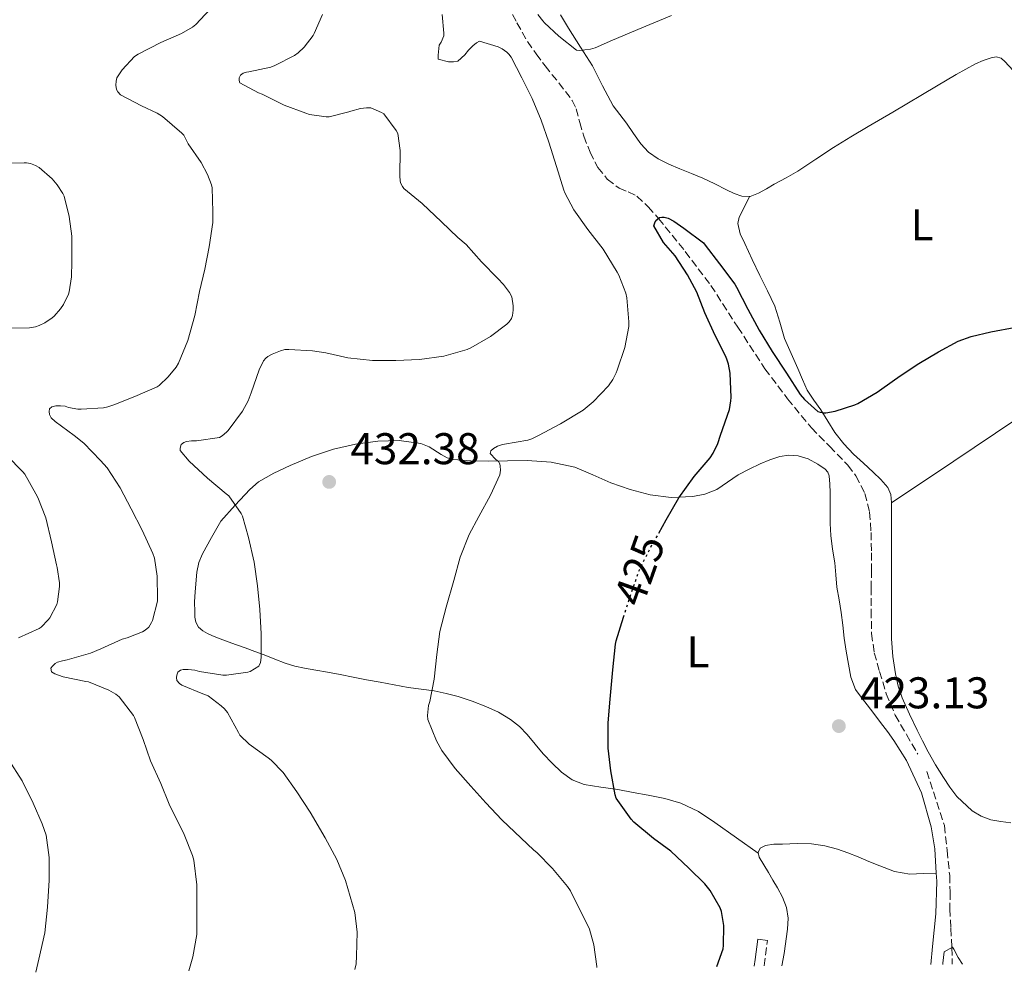
# Model space of a CAD drawing. Units: metres. Extents: x 559872 to 563314, y 4707871 to 4710213.
# Drawn here: x 562120 to 562342, y 4707890 to 4708105 of the extents above; entities that cross this region are included whole.
import ezdxf
from ezdxf.enums import TextEntityAlignment as Align

# ---------------------------------------------------------------- set-up
doc = ezdxf.new("R2010")
doc.units = ezdxf.units.M
doc.header["$MEASUREMENT"] = 0
doc.linetypes.add('DGN Style 3', pattern=[2.435890702152634, 1.739921930109024, -0.6959687720436097])
doc.linetypes.add('DGN Style 5', pattern=[1.217945351076317, 0.5219765790327072, -0.6959687720436097])
for name, color, linetype, lineweight in [('Camino', 7, 'DGN Style 3', 0), ('Cauce lineal', 142, 'Continuous', 13), ('Cota de curva de nivel directora', 7, 'Continuous', 0), ('Cota de punto acotado terreno', 7, 'Continuous', 0), ('Curva de nivel directora', 30, 'Continuous', 30), ('Curva de nivel directora no vista', 30, 'DGN Style 5', 30), ('Curva de nivel intermedia', 30, 'Continuous', 0), ('Etiqueta de uso rústico', 92, 'Continuous', 0), ('Línea de cambio de uso (parcela vista)', 92, 'Continuous', 0), ('Margen derecho', 7, 'Continuous', 0), ('Punto acotado terreno (símbolo)', 7, 'Continuous', 0), ('Vaguada', 142, 'DGN Style 3', 13)]:
    doc.layers.add(name, color=color, linetype=linetype, lineweight=lineweight)
doc.styles.add('Style-Arial', font='arial.ttf')

# ---------------------------------------------------------------- blocks, each defined once
blk = doc.blocks.new('5PATER')
at = {"layer": 'Cauce lineal', "linetype": 'Continuous', "lineweight": 0}
h = blk.add_hatch(color=51, dxfattribs=at)
edge = h.paths.add_edge_path()
edge.add_ellipse((0, 0), major_axis=(-0.1095731443231308, -0.1110710700762829), ratio=0.9994222409660317, start_angle=0, end_angle=360)

msp = doc.modelspace()

# ---------------------------------------------------------------- linework, layer by layer
at = {"layer": 'Camino', "color": 7, "linetype": 'DGN Style 3', "lineweight": 0, "extrusion": (-0.960254670416103, 0.1392735820632592, 0.2418963358203885), "elevation": 115847.8449111937, "flags": 128}
msp.add_lwpolyline([(-4739850.139465797, -28444.83098001173), (-4739851.340109219, -28444.8825103548), (-4739855.951779615, -28445.05771352115)], dxfattribs=at)
at = {"layer": 'Curva de nivel directora', "color": 30, "linetype": 'Continuous', "lineweight": 30, "elevation": 425, "flags": 128}
for points in [[(562264.0000000005, 4707989.09), (562265.6399999987, 4707992.070000002), (562268.5099999988, 4707997), (562271.9599999998, 4708001.83), (562275.5499999997, 4708006.039999999), (562276.2499999992, 4708007.130000002), (562277.2899999986, 4708009.289999999), (562277.9199999989, 4708011.180000001), (562279.8999999992, 4708016.939999999), (562280.2500000001, 4708018.890000002), (562280.2900000004, 4708019.689999999), (562280.0800000003, 4708025.160000001), (562279.7099999993, 4708027.160000001), (562279.3400000005, 4708028.33), (562279.0399999986, 4708029.050000003), (562276.7000000007, 4708033.660000001), (562274.3799999984, 4708038.789999999), (562272.5900000002, 4708043.460000004), (562270.4299999988, 4708047.380000001), (562267.6500000004, 4708051.609999999), (562265.0499999986, 4708054.62), (562262.8499999993, 4708058.42), (562263.1800000002, 4708059.300000001), (562263.5299999987, 4708059.779999999), (562264.1700000003, 4708060.26), (562264.6699999988, 4708060.380000001), (562265.2099999996, 4708060.34), (562266.1100000005, 4708060.100000001), (562267.3699999988, 4708059.450000001), (562269.6100000007, 4708057.859999999), (562274.0299999998, 4708054.54), (562274.4499999998, 4708054.02), (562277.6599999996, 4708049.800000002), (562281.150000001, 4708045.240000002), (562281.4999999997, 4708044.58), (562284.0499999999, 4708039.609999999), (562286.6499999994, 4708034.890000001), (562289.5499999986, 4708030.070000002), (562292.7999999984, 4708025.130000002), (562295.8699999996, 4708020.34), (562296.8099999984, 4708019.220000002), (562299.8399999993, 4708016.52), (562300.4000000003, 4708016.330000003), (562301.1699999992, 4708016.2), (562301.6799999989, 4708016.220000003), (562303.7699999987, 4708016.600000001), (562308.19, 4708018.010000001), (562308.8799999984, 4708018.33), (562313.2300000002, 4708020.86), (562314.2499999995, 4708021.640000001), (562318.4299999992, 4708024.58), (562322.6399999983, 4708027.350000001), (562327.0700000006, 4708029.960000002), (562331.4899999994, 4708032.36), (562334.4099999986, 4708033.460000002), (562338.8900000001, 4708034.500000002), (562344.4899999994, 4708035.539999999)], [(562277.0999999986, 4707891.310000001), (562278.4899999988, 4707895.260000001), (562278.5999999985, 4707896.039999999), (562278.6799999988, 4707900.520000001), (562278.1499999991, 4707903.689999999), (562277.8299999995, 4707904.49), (562275.5299999994, 4707908.41), (562274.3299999991, 4707909.930000001), (562270.7599999995, 4707913.460000002), (562266.6699999992, 4707917.289999999), (562262.7499999988, 4707920.140000001), (562258.3200000008, 4707923.869999999), (562257.7199999995, 4707924.54), (562254.3800000001, 4707929.289999999), (562254.17, 4707930.029999999), (562253.1299999985, 4707935.420000001), (562252.5699999997, 4707940.57), (562252.5400000006, 4707946.25), (562252.9899999999, 4707951.630000004), (562253.6000000001, 4707958.250000001), (562254.1999999991, 4707963.99), (562254.4000000003, 4707964.790000001), (562256.0199999987, 4707970.080000001)]]:
    msp.add_lwpolyline(points, dxfattribs=at)
at = {"layer": 'Curva de nivel directora no vista', "color": 30, "linetype": 'DGN Style 5', "lineweight": 30, "elevation": 425, "flags": 128}
msp.add_lwpolyline([(562256.0199999987, 4707970.080000001), (562256.0900000001, 4707970.330000003), (562257.8499999992, 4707975.79), (562259.72, 4707981.050000002), (562262.5999999989, 4707986.730000001), (562263.1199999999, 4707987.480000001), (562264.0000000005, 4707989.09)], dxfattribs=at)
at = {"layer": 'Curva de nivel intermedia', "color": 30, "linetype": 'Continuous', "lineweight": 0, "flags": 128}
for points, elevation in [([(562158.8300000007, 4708103.24), (562159.5700000006, 4708103.819999999), (562161.6900000017, 4708106.060000001), (562162.2900000007, 4708106.699999998), (562162.6500000006, 4708107.429999999), (562163.0400000017, 4708108.600000001), (562163.2300000017, 4708109.630000001), (562163.3600000015, 4708112.109999999), (562163.1800000003, 4708117.149999999), (562162.9800000014, 4708118.390000001), (562162.4500000017, 4708120.149999999), (562159.9700000006, 4708125.34), (562159.5000000012, 4708125.869999999), (562155.4700000011, 4708129.589999998), (562152.1900000023, 4708131.849999998), (562151.5400000017, 4708132.15), (562146.2100000008, 4708134.279999998), (562141.2199999996, 4708136.539999997), (562136.7000000001, 4708138.789999999), (562132.0000000017, 4708141.24), (562127.1200000001, 4708143.580000001), (562122.0000000015, 4708145.119999998), (562121.4600000007, 4708145.13), (562116.0800000007, 4708145.149999999)], 440), ([(562205.6800000002, 4708068.470000001), (562205.5700000006, 4708069.720000002), (562205.650000001, 4708075.37), (562205.1200000013, 4708079.23), (562204.7700000004, 4708079.9), (562201.9699999996, 4708083.67), (562201.4700000011, 4708083.990000002), (562199.0199999993, 4708085.029999998), (562198.0300000012, 4708085.029999998), (562196.67, 4708084.859999998), (562194.5600000002, 4708084.279999999), (562194.0900000007, 4708084.09), (562189.6300000014, 4708083.029999999), (562188.9600000009, 4708083.029999999), (562185.2000000014, 4708083.51), (562184.3499999997, 4708083.800000001), (562179.4700000003, 4708085.640000001), (562174.5300000005, 4708088.09), (562173.6900000002, 4708088.41), (562169.5000000015, 4708090.679999999), (562169.3600000006, 4708091.21), (562169.3600000006, 4708091.800000001), (562169.6500000012, 4708092.38), (562170.2500000002, 4708092.84), (562170.9600000011, 4708093.079999999), (562171.5199999998, 4708093.180000001), (562176.4900000008, 4708094.189999999), (562177.3700000015, 4708094.57), (562181.8200000017, 4708096.87), (562182.6700000011, 4708097.470000001), (562183.980000001, 4708098.73), (562186.0000000015, 4708101.310000001), (562186.2400000007, 4708101.77), (562188.1699999997, 4708106.060000001)], 435.0000000000001), ([(562250.0400000017, 4707891.079999999), (562250.0400000017, 4707891.269999999), (562249.3200000019, 4707896.189999999), (562248.3600000008, 4707899.67), (562244.0700000015, 4707908.390000001), (562243.3899999998, 4707909.309999999), (562240.0300000003, 4707913.429999999), (562236.5099999999, 4707917), (562235.760000001, 4707917.56), (562228.5999999996, 4707924.390000001), (562224.9900000021, 4707928.189999999), (562221.6000000013, 4707931.949999999), (562218.0899999997, 4707935.98), (562215.0800000012, 4707940.01), (562213.8800000009, 4707942.189999999), (562211.9000000006, 4707946.99), (562211.8400000002, 4707947.929999999), (562212.0300000003, 4707950.139999999), (562212.3200000008, 4707951.069999999), (562213.310000001, 4707956.140000001), (562213.9000000011, 4707961.670000001), (562214.5899999995, 4707966.890000001), (562215.9999999999, 4707972.359999999), (562217.7200000009, 4707978.380000001), (562219.1500000014, 4707983.640000001), (562221.180000001, 4707988.75), (562223.4000000006, 4707992.789999999), (562226.0100000014, 4707997.61), (562228.1400000014, 4708002.199999999), (562228.270000001, 4708003.259999998), (562228.2400000021, 4708004.15), (562228.1400000014, 4708004.7), (562227.8399999996, 4708005.240000002), (562227.2000000004, 4708005.71), (562225.9500000009, 4708007.050000002), (562226.0800000007, 4708007.63), (562226.6799999997, 4708008.140000001), (562227.5800000003, 4708008.649999999), (562228.7000000002, 4708009.069999999), (562229.2000000009, 4708009.159999999), (562234.4500000012, 4708010.069999998), (562235.3099999996, 4708010.349999999), (562236.8499999996, 4708011.07), (562241.8200000006, 4708013.71), (562246.9100000003, 4708016.810000001), (562249.1699999999, 4708018.67), (562252.61, 4708022.3), (562253.6300000014, 4708023.739999999), (562254.4000000003, 4708025.230000001), (562254.6200000015, 4708025.859999998), (562256.2900000013, 4708030.95), (562257.200000001, 4708035.689999999), (562257.23, 4708036.71), (562256.8000000009, 4708042.170000001), (562256.5599999995, 4708043.179999999), (562254.9900000005, 4708047.289999999), (562254.5900000003, 4708047.98), (562251.4100000019, 4708053.159999998), (562248.0099999999, 4708057.58), (562244.8300000015, 4708062.039999999), (562242.7800000019, 4708065.869999998), (562242.5899999996, 4708066.440000001), (562240.9300000012, 4708071.8), (562239.1699999998, 4708077.27), (562237.4400000019, 4708082.220000001), (562235.4200000013, 4708087.100000001), (562233.1000000013, 4708091.789999999), (562230.6900000017, 4708096.49), (562230.1300000007, 4708097.16), (562229.7100000004, 4708097.55), (562228.6399999998, 4708098.31), (562227.7300000001, 4708098.789999997), (562223.5700000004, 4708100.07), (562222.890000001, 4708099.720000001), (562222.0100000004, 4708099.050000002), (562221.0400000003, 4708098.039999999), (562220.24, 4708096.949999998), (562218.690000001, 4708095.560000001), (562217.7099999997, 4708095.42), (562216.5300000019, 4708095.42), (562214.2499999999, 4708096.029999999), (562214.2400000008, 4708096.92), (562214.4800000022, 4708099.149999999), (562214.8900000012, 4708099.850000001), (562215.5000000015, 4708101.26), (562215.5199999993, 4708101.869999997), (562215.0900000002, 4708106.060000001)], 430), ([(562236.7300000011, 4708106.060000001), (562237.8200000019, 4708104.619999999), (562238.2100000009, 4708104.17), (562241.4699999997, 4708101.189999999), (562245.4100000004, 4708098.03), (562246.0099999994, 4708097.989999999), (562248.5700000009, 4708098.230000001), (562249.6000000014, 4708098.58), (562253.5500000009, 4708100.259999999), (562260.1900000017, 4708103.05), (562266.8300000001, 4708105.830000001)], 430), ([(562157.9600000011, 4707890.27), (562158.9100000011, 4707893.5), (562159.8000000007, 4707898.52), (562159.8000000007, 4707899.350000001), (562159.8000000007, 4707904.439999999), (562159.8000000007, 4707909.689999999), (562159.1200000013, 4707915.269999998), (562158.8100000005, 4707916.31), (562156.9400000019, 4707921.079999999), (562153.5600000002, 4707927.91), (562151.6600000003, 4707932.57), (562149.3400000001, 4707937.689999999), (562147.7199999995, 4707942.470000001), (562145.7700000005, 4707947.48), (562145.5, 4707947.929999999), (562142.3000000014, 4707952.109999998), (562141.5500000005, 4707952.720000001), (562139.920000001, 4707953.659999999), (562135.3900000004, 4707955.529999998), (562134.750000001, 4707955.600000001), (562129.6799999995, 4707956.65), (562127.7900000007, 4707957.31), (562127.0399999997, 4707957.789999999), (562126.8899999999, 4707958.57), (562127.2099999995, 4707959.050000001), (562127.850000001, 4707959.63), (562128.4099999998, 4707959.92), (562129.5300000019, 4707960.279999998), (562130.5700000012, 4707960.48), (562135.8500000008, 4707961.999999999), (562138.1600000019, 4707962.989999999), (562142.9699999997, 4707965.130000001), (562144.1200000009, 4707965.430000001), (562147.5600000009, 4707966.829999999), (562148.1399999998, 4707967.180000001), (562148.9900000015, 4707967.88), (562149.6100000006, 4707968.869999997), (562149.8200000006, 4707969.369999998), (562150.8900000014, 4707973.710000002), (562150.9100000014, 4707974.25), (562150.8399999999, 4707979.34), (562150.2200000007, 4707983.449999998), (562149.9000000011, 4707984.439999998), (562147.4500000014, 4707989.74), (562144.9900000005, 4707994.539999999), (562142.5200000005, 4707999.32), (562139.5499999999, 4708003.770000001), (562138.0900000005, 4708005.449999998), (562134.3300000008, 4708009.369999999), (562132.1300000014, 4708011.130000001), (562127.8399999999, 4708014.220000001), (562126.9400000013, 4708015.069999999), (562126.5600000013, 4708015.8), (562126.4899999998, 4708016.54), (562126.5700000003, 4708017.099999999), (562127.1, 4708017.579999999), (562127.9699999995, 4708017.800000001), (562129.0400000003, 4708017.82), (562130.0800000017, 4708017.689999999), (562130.8300000007, 4708017.439999999), (562132.9699999996, 4708017.039999999), (562133.7300000018, 4708017.039999999), (562138.7499999999, 4708017.349999999), (562139.730000001, 4708017.560000001), (562141.0499999998, 4708018.029999998), (562145.850000001, 4708019.880000001), (562150.850000001, 4708022.09), (562151.2800000003, 4708022.389999999), (562153.3400000011, 4708024.3), (562155.1700000018, 4708026.52), (562155.65, 4708027.420000001), (562157.76, 4708032.51), (562159.3400000003, 4708038.199999998), (562160.410000001, 4708043.61), (562161.6000000001, 4708048.619999999), (562162.5900000002, 4708053.670000001), (562163.3700000005, 4708059.130000001), (562163.4200000018, 4708061.529999999), (562163.2800000008, 4708066.99), (562163.12, 4708067.640000001), (562162.2100000002, 4708070.01), (562160.7500000007, 4708072.71), (562157.8400000005, 4708076.890000001), (562156.8500000003, 4708078.84), (562156.4500000002, 4708079.289999999), (562152.0800000004, 4708083.079999999), (562150.8800000001, 4708083.850000001), (562147.2800000014, 4708085.509999999), (562142.5600000008, 4708087.949999999), (562141.9500000007, 4708088.649999999), (562141.6500000011, 4708089.179999999), (562141.5300000004, 4708090.119999999), (562141.5700000006, 4708091.069999999), (562141.7699999996, 4708091.77), (562142.0500000011, 4708092.279999998), (562142.9899999999, 4708093.630000001), (562145.7300000002, 4708096.590000001), (562146.5900000008, 4708097.100000001), (562151.6800000003, 4708099.749999999), (562156.3699999999, 4708101.77), (562158.8300000007, 4708103.24)], 440), ([(562128.3300000017, 4708067.640000001), (562127.1700000016, 4708068.999999999), (562124.2700000004, 4708071.579999999), (562123.4200000009, 4708072.039999999), (562122.2699999998, 4708072.48), (562121.4200000004, 4708072.600000001), (562120.8799999995, 4708072.600000001), (562115.5000000016, 4708072.509999999)], 445), ([(562117.8700000009, 4708035.310000001), (562122.0500000007, 4708035.4), (562123.4099999997, 4708035.630000001), (562124.2100000001, 4708035.880000001), (562125.4999999997, 4708036.509999999), (562127.1800000005, 4708037.640000001), (562127.6299999999, 4708038.039999997), (562129.0500000013, 4708039.679999998), (562129.7100000007, 4708040.669999998), (562130.8600000018, 4708043.02), (562131.0099999993, 4708043.529999999), (562131.500000001, 4708046.92), (562131.5700000004, 4708050.349999999), (562131.5700000004, 4708056.09), (562131.0200000005, 4708060.49), (562129.8499999993, 4708065.119999999), (562129.5800000011, 4708065.689999999), (562128.3300000017, 4708067.640000001)], 445), ([(562195.4200000005, 4707890.599999999), (562195.7100000011, 4707891.91), (562195.8300000018, 4707893.59), (562195.9500000003, 4707899.019999999), (562195.4299999995, 4707903.5), (562193.3200000017, 4707910.67), (562191.3400000014, 4707915.4), (562188.7199999995, 4707920.310000001), (562185.3700000012, 4707926.09), (562182.3800000005, 4707930.730000001), (562179.2300000011, 4707935.069999999), (562176.5700000012, 4707937.869999998), (562175.9000000008, 4707938.390000001), (562171.6000000002, 4707941.449999999), (562169.4800000013, 4707943.480000001), (562169.1799999997, 4707944.09), (562166.7200000008, 4707948.630000001), (562166.0000000012, 4707949.399999999), (562165.3200000017, 4707950.09), (562162.3300000009, 4707952.359999998), (562161.1799999998, 4707952.84), (562156.3800000009, 4707954.779999999), (562155.8500000011, 4707955.15), (562155.3100000003, 4707955.83), (562155.240000001, 4707956.469999999), (562155.260000001, 4707956.99), (562155.5200000004, 4707957.720000001), (562156.1100000005, 4707958.109999999), (562156.7200000007, 4707958.269999999), (562157.8200000003, 4707958.3), (562159.3700000015, 4707958.140000002), (562160.400000002, 4707957.869999998), (562165.6900000004, 4707956.999999999), (562166.4800000016, 4707956.999999999), (562171.2900000018, 4707957.66), (562171.8400000016, 4707957.88), (562173.7599999994, 4707959.029999998), (562174.1900000008, 4707959.909999999), (562174.2800000003, 4707961.029999999), (562174.2700000014, 4707966.38), (562174.0099999999, 4707971.850000001), (562173.5000000001, 4707977.209999999), (562172.7000000001, 4707982.520000001), (562171.4700000006, 4707988.059999999), (562170.0600000002, 4707992.920000001), (562169.7600000007, 4707993.529999998), (562167.0400000005, 4707997.470000002), (562166.4400000015, 4707997.930000001), (562162.2000000014, 4708001.449999998), (562158.0400000017, 4708005.289999999), (562156.0400000011, 4708007.710000001), (562156.0099999999, 4708008.249999999), (562156.2900000014, 4708009.069999999), (562156.8900000005, 4708009.529999998), (562157.4699999995, 4708009.77), (562158.6100000016, 4708009.91), (562159.7400000005, 4708009.899999999), (562164.8800000013, 4708010.619999999), (562165.5200000005, 4708010.999999999), (562166.4900000006, 4708011.850000001), (562166.8300000003, 4708012.25), (562170.0600000002, 4708016.59), (562171.37, 4708018.949999999), (562172.0499999995, 4708020.699999999), (562173.8399999999, 4708025.930000001), (562174.8500000002, 4708027.949999998), (562175.3600000021, 4708028.519999998), (562175.8400000003, 4708028.889999999), (562176.7800000014, 4708029.430000001), (562178.7000000014, 4708030.230000001), (562179.6600000003, 4708030.470000001), (562180.530000002, 4708030.489999999), (562185.900000001, 4708030.230000001), (562188.9100000017, 4708029.709999999), (562193.8700000015, 4708028.599999999), (562199.4100000004, 4708028.009999999), (562204.700000001, 4708028.009999999), (562210.0000000007, 4708028.23), (562215.4700000001, 4708028.999999999), (562220.780000001, 4708030.46), (562221.6100000002, 4708030.840000001), (562226.0600000004, 4708033.42), (562229.7100000004, 4708036.220000001), (562230.2200000001, 4708036.730000001), (562230.7499999999, 4708037.51), (562230.9900000013, 4708038.17), (562231.1500000021, 4708039.399999999), (562231.1500000021, 4708040.36), (562230.8500000006, 4708042.390000001), (562230.3300000018, 4708043.369999998), (562228.9900000007, 4708045.179999999), (562227.6500000019, 4708046.55), (562223.9999999995, 4708050.310000001), (562220.5700000008, 4708054.17), (562218.690000001, 4708055.800000001), (562214.9900000019, 4708059.34), (562210.6500000011, 4708063.449999999), (562206.4800000002, 4708066.829999999), (562206.1699999997, 4708067.260000001), (562205.8099999997, 4708067.96), (562205.6800000002, 4708068.470000001)], 435.0000000000001), ([(562119.5499999997, 4707965.449999998), (562124.2400000012, 4707967.550000002), (562124.7000000017, 4707967.88), (562126.2800000019, 4707969.480000001), (562126.6200000017, 4707969.930000001), (562128.24, 4707972.939999998), (562128.4000000008, 4707973.550000001), (562128.8099999999, 4707977.04), (562128.8099999999, 4707977.849999999), (562128.3300000017, 4707981.32), (562128.1700000007, 4707981.92), (562126.9900000005, 4707987.100000001), (562125.7099999997, 4707992.519999999), (562123.9500000007, 4707997.08), (562123.4800000013, 4707997.9), (562120.9700000011, 4708002.359999999), (562120.5399999998, 4708002.909999999), (562116.9700000002, 4708006.600000001)], 445), ([(562123.4700000001, 4707889.970000001), (562124.200000001, 4707892.92), (562125.4800000017, 4707898.890000001), (562126.1100000021, 4707904.699999998), (562126.480000001, 4707910.730000001), (562126.480000001, 4707915.880000001), (562125.8400000016, 4707920.880000001), (562124.9200000007, 4707923.480000001), (562122.8600000021, 4707928.140000001), (562120.380000001, 4707933.149999999), (562117.3400000012, 4707937.96)], 445), ([(562328.0100000015, 4707891.759999999), (562328.0100000015, 4707892.039999999), (562328.3600000002, 4707894.579999999), (562330.230000001, 4707895.640000001), (562330.5400000017, 4707895.189999999), (562331.4699999993, 4707893.350000001), (562332.4500000007, 4707891.800000001)], 420)]:
    msp.add_lwpolyline(points, dxfattribs=dict(at, elevation=elevation))
at = {"layer": 'Línea de cambio de uso (parcela vista)', "color": 92, "linetype": 'Continuous', "lineweight": 0, "extrusion": (-0.5557383081615408, 0.8312105334419739, 0.01561992115401333), "elevation": 3600841.622819406, "flags": 128}
msp.add_lwpolyline([(-3084193.335150632, -55827.09305488999), (-3084210.201099901, -55828.01323956755), (-3084227.055683655, -55828.47322326834), (-3084238.485271093, -55827.83306394977), (-3084249.906545411, -55826.8830292672)], dxfattribs=at)
at = {"layer": 'Línea de cambio de uso (parcela vista)', "color": 92, "linetype": 'Continuous', "lineweight": 0}
for points in [[(562326.6399999997, 4708089.930000001, 427.9400000000023), (562316.7400000002, 4708084.060000001, 427.5200000000041), (562311.2000000002, 4708080.789999999, 427.3000000000029), (562307.2999999998, 4708078.449999999, 427.2700000000041), (562303.4100000003, 4708076.09, 427.2799999999989), (562299.3899999997, 4708073.41, 427.2799999999989), (562295.3600000005, 4708070.75, 427.320000000007), (562292.7100000001, 4708069.26, 427.3600000000006), (562290.0300000003, 4708067.82, 427.4100000000035), (562288.2699999996, 4708066.779999999, 427.4400000000023), (562286.5, 4708065.74, 427.4799999999959), (562284.6200000001, 4708065.02, 427.5200000000041), (562282.7100000001, 4708065.07, 427.6000000000058), (562280.9800000004, 4708065.730000001, 427.8500000000058), (562279.2699999996, 4708066.52, 428.0800000000018), (562276.5899999999, 4708067.869999999, 428.1600000000035), (562273.9100000003, 4708069.16, 428.1999999999971), (562271.3399999999, 4708070.220000001, 428.1999999999971), (562268.75, 4708071.24, 428.2100000000065), (562266.2699999996, 4708072.32, 428.3099999999977), (562263.8300000001, 4708073.51, 428.5), (562261.6900000004, 4708074.99, 428.7899999999936), (562259.9400000004, 4708076.91, 429.0399999999936), (562258.29, 4708079.230000001, 429.1600000000035), (562256.6600000003, 4708081.550000001, 429.2700000000041), (562255.1600000003, 4708083.51, 429.3800000000047), (562253.6799999997, 4708085.5, 429.5099999999948), (562251.3099999996, 4708089.960000001, 429.8500000000058), (562249.04, 4708094.49, 430.1999999999971), (562246.3300000001, 4708098.75, 430.1900000000023), (562243.6200000001, 4708103, 430.1300000000047), (562241.8099999996, 4708106.029999999, 430.3099999999977)], [(562364.4797, 4708054.607600001, 426.5380000000005), (562363.9000000004, 4708056.539999999, 426.3999999999942), (562361.8099999996, 4708061.99, 426.6199999999953), (562359.2699999996, 4708067.289999999, 426.8399999999965), (562355.9600000001, 4708073.680000001, 427.0899999999965), (562352.4299999997, 4708079.930000001, 427.3800000000047), (562350.1799999997, 4708083.52, 427.6300000000047), (562347.9100000003, 4708087.100000001, 427.9100000000035), (562346.5800000001, 4708089.550000001, 428.0800000000018), (562345.1699999999, 4708091.960000001, 428.2400000000052), (562344.0700000003, 4708093.279999999, 428.3099999999977), (562342.8799999999, 4708094.539999999, 428.3699999999953), (562342.0899999999, 4708095.4, 428.4499999999971), (562341.2199999997, 4708096.199999999, 428.5299999999989), (562340.0999999996, 4708096.529999999, 428.6300000000047), (562338.9100000003, 4708096.310000001, 428.7100000000065), (562337.1299999999, 4708095.689999999, 428.6600000000035), (562335.3899999997, 4708094.92, 428.5), (562333.1900000004, 4708093.74, 428.2899999999936), (562331.0099999999, 4708092.52, 428.1199999999953), (562326.6399999997, 4708089.930000001, 427.9400000000023)], [(562284.4600000001, 4708065.02, 427.5299999999989), (562283.29, 4708062.680000001, 427.2700000000041), (562282.1100000005, 4708060.350000001, 427.0099999999948), (562281.7999999998, 4708058.91, 426.9100000000035), (562282.3499999996, 4708056.600000001, 426.8800000000047), (562283.3600000005, 4708054.390000001, 426.820000000007), (562285.0700000003, 4708050.789999999, 426.4400000000023), (562286.7999999998, 4708047.189999999, 426.1199999999953), (562288.4800000004, 4708043.75, 426.1100000000006), (562290.1399999997, 4708040.310000001, 426.1199999999953), (562291.2699999996, 4708036.65, 426.0299999999989), (562292.3399999999, 4708032.949999999, 425.9199999999983), (562293.8399999999, 4708029.58, 425.7899999999936), (562295.3600000005, 4708026.220000001, 425.6499999999942), (562296.3600000005, 4708023.74, 425.6000000000058), (562297.4400000004, 4708021.289999999, 425.5599999999977), (562298.9100000003, 4708019.029999999, 425.3899999999995), (562300.5, 4708016.859999999, 425.1999999999971), (562302.0899999999, 4708014.310000001, 425.0800000000018), (562303.7100000001, 4708011.77, 425.0099999999948), (562305.7000000002, 4708009.230000001, 425), (562307.9199999999, 4708006.890000001, 425.0099999999948), (562310.1200000001, 4708004.850000001, 425.0399999999936), (562312.3399999999, 4708002.83, 425.0599999999977), (562314.0599999996, 4708001.199999999, 424.9700000000012), (562315.6500000004, 4707999.369999999, 424.820000000007), (562316.3300000001, 4707997.75, 424.6999999999971), (562316.4800000004, 4707996.01, 424.5800000000018), (562316.4797, 4707995.92, 424.5806000000011)], [(562286.4100000003, 4707916.83, 422.2299999999959), (562281.5300000003, 4707920.279999999, 422.6900000000023), (562276.6500000004, 4707923.74, 423.1600000000035), (562272.9199999999, 4707926.220000001, 423.5800000000018), (562268.9299999997, 4707928.17, 424.1000000000058), (562265.3200000003, 4707929.210000001, 424.6499999999942), (562261.6100000005, 4707929.949999999, 425.1900000000023), (562258.1699999999, 4707930.58, 425.5), (562254.7199999997, 4707931.189999999, 425.679999999993), (562250.9400000004, 4707931.75, 425.7799999999989), (562247.1699999999, 4707932.33, 425.8899999999995), (562244.4600000001, 4707933.390000001, 426.0399999999936), (562242.0599999996, 4707935.15, 426.1999999999971), (562239.9199999999, 4707937.140000001, 426.3099999999977), (562237.9299999997, 4707939.24, 426.4199999999983), (562236.1200000001, 4707941.439999999, 426.6699999999983), (562234.29, 4707943.630000001, 426.9600000000065), (562232.5300000003, 4707945.430000001, 426.9900000000052), (562230.5700000003, 4707947.029999999, 427.0599999999977), (562227.8499999996, 4707948.680000001, 427.5), (562224.9600000001, 4707949.980000001, 427.9400000000023), (562221.8700000001, 4707951.16, 428.320000000007), (562218.7300000004, 4707952.189999999, 428.6900000000023), (562216.0599999996, 4707952.91, 429.0099999999948), (562213.3399999999, 4707953.480000001, 429.320000000007), (562210.3799999999, 4707953.83, 429.5500000000029), (562207.4199999999, 4707954.199999999, 429.6999999999971), (562204.2699999996, 4707954.810000001, 429.7100000000065), (562201.1500000004, 4707955.42, 429.8099999999977), (562198.0899999999, 4707955.99, 430.4100000000035), (562195.04, 4707956.57, 431.0899999999965), (562192.1399999997, 4707957.140000001, 431.5500000000029), (562189.2300000004, 4707957.710000001, 432.0200000000041), (562186.6399999997, 4707958.16, 432.5299999999989), (562184.0800000001, 4707958.59, 433.1199999999953), (562181.8700000001, 4707959.050000001, 433.8300000000018), (562179.7100000001, 4707959.689999999, 434.5200000000041), (562177.3600000005, 4707960.640000001, 434.9199999999983), (562175.0099999999, 4707961.600000001, 435.320000000007), (562172.8499999996, 4707962.390000001, 435.8000000000029), (562170.6900000004, 4707963.180000001, 436.2799999999989), (562168.7599999999, 4707963.869999999, 436.6900000000023), (562166.8300000001, 4707964.560000001, 437.0899999999965), (562165.0700000003, 4707965.220000001, 437.179999999993), (562163.2999999998, 4707965.92, 437.320000000007), (562162.2100000001, 4707966.430000001, 437.6399999999995), (562161.1799999997, 4707967.039999999, 437.9900000000052), (562160.2000000002, 4707967.84, 438.4100000000035), (562159.5700000003, 4707968.939999999, 438.7400000000052), (562159.3600000005, 4707970.109999999, 438.8000000000029), (562159.3099999996, 4707971.289999999, 438.8000000000029), (562159.2999999998, 4707973.560000001, 438.929999999993), (562159.3899999997, 4707975.84, 439), (562159.79, 4707980.27, 438.570000000007), (562160.2599999999, 4707982.42, 438.2299999999959), (562161.0999999996, 4707984.430000001, 437.9700000000012), (562163.1399999997, 4707988.09, 437.6000000000058), (562165.1799999997, 4707991.76, 437.2400000000052), (562168.4600000001, 4707995.350000001, 436.2899999999936), (562171.7300000004, 4707998.939999999, 435.3500000000058), (562173.6799999997, 4708000.65, 434.9499999999971), (562177.1500000004, 4708002.619999999, 434.6100000000006), (562180.8499999996, 4708004.300000001, 434.3600000000006), (562185.6600000003, 4708006.350000001, 433.9400000000023), (562190.6200000001, 4708008.039999999, 433.5599999999977), (562195.5899999999, 4708009.17, 433.25), (562200.5899999999, 4708009.83, 432.9499999999971), (562205.4400000004, 4708009.930000001, 432.6199999999953), (562210.29, 4708009.289999999, 432.1999999999971), (562212.2100000001, 4708008.539999999, 431.9499999999971), (562214.8799999999, 4708006.82, 431.5399999999936), (562216.2400000002, 4708006.09, 431.3399999999965), (562217.7100000001, 4708005.689999999, 431.1399999999995), (562221.5899999999, 4708005.390000001, 430.6600000000035), (562225.4900000002, 4708005.310000001, 430.2299999999959), (562229.8899999997, 4708005.41, 429.8800000000047), (562234.29, 4708005.480000001, 429.6000000000058), (562239.6900000004, 4708005.100000001, 429.320000000007), (562245.04, 4708003.949999999, 429.0099999999948), (562249.1399999997, 4708002.230000001, 428.3999999999942), (562253.1500000004, 4708000.41, 427.7599999999948), (562257.5300000003, 4707998.91, 427.4199999999983), (562262, 4707997.67, 427.0899999999965), (562266.79, 4707997.09, 426.7700000000041), (562271.6200000001, 4707997.34, 426.4700000000012), (562274.3799999999, 4707997.859999999, 426.3699999999953), (562277.04, 4707998.91, 426.3699999999953), (562279.5, 4708000.57, 426.4600000000065), (562281.9000000004, 4708002.220000001, 426.5299999999989), (562284.3499999996, 4708003.51, 426.5500000000029), (562286.8499999996, 4708004.710000001, 426.5599999999977), (562289.0499999998, 4708005.609999999, 426.570000000007), (562291.2999999998, 4708006.33, 426.5599999999977), (562293.3300000001, 4708006.630000001, 426.429999999993), (562295.3799999999, 4708006.470000001, 426.2599999999948), (562297.6399999997, 4708005.800000001, 426.2100000000065), (562299.8099999996, 4708004.630000001, 426.1300000000047), (562301.4699999997, 4708003.49, 425.9900000000052), (562302.0999999996, 4708002.800000001, 425.9100000000035), (562302.4299999997, 4708001.960000001, 425.8300000000018), (562302.5800000001, 4708000.09, 425.6499999999942)], [(562302.5800000001, 4708000.09, 425.6499999999942), (562302.5899999999, 4707998.199999999, 425.4799999999959), (562302.5899999999, 4707996.100000001, 425.429999999993), (562302.5899999999, 4707994.01, 425.4100000000035), (562302.6399999997, 4707991.26, 425.179999999993), (562302.7699999996, 4707988.52, 424.9799999999959), (562303.1799999997, 4707985.449999999, 424.8699999999953), (562303.6500000004, 4707982.380000001, 424.7899999999936), (562303.8799999999, 4707979.619999999, 424.7299999999959), (562304.1299999999, 4707976.859999999, 424.679999999993), (562304.6299999999, 4707974.02, 424.4600000000065), (562305.1399999997, 4707971.189999999, 424.2100000000065), (562305.4500000002, 4707968.300000001, 424.2100000000065), (562305.7599999999, 4707965.4, 424.1999999999971), (562306.2300000004, 4707962.430000001, 423.8899999999995), (562306.7800000003, 4707959.480000001, 423.5899999999965), (562307.2999999998, 4707956.560000001, 423.5), (562308.3300000001, 4707953.82, 423.4100000000035), (562309.6100000005, 4707952.02, 423.1999999999971), (562310.9600000001, 4707950.300000001, 423), (562312.4900000002, 4707948.33, 423), (562314.0099999999, 4707946.359999999, 423.0099999999948), (562315.54, 4707944.32, 422.7299999999959), (562317.0199999996, 4707942.25, 422.5), (562319.8499999996, 4707937.75, 422.4900000000052), (562323.2100000001, 4707930.49, 422.5899999999965), (562325.4199999999, 4707922.76, 422.6100000000006), (562326.2000000002, 4707917.859999999, 422.5599999999977), (562326.5593999998, 4707912.359999999, 422.4853000000003)], [(562316.4797, 4707995.92, 424.5806000000011), (562316.4600000001, 4707993.199999999, 424.6000000000058), (562316.4500000002, 4707990.390000001, 424.6300000000047), (562316.4500000002, 4707986.58, 424.4499999999971), (562316.4500000002, 4707982.779999999, 424.2799999999989), (562316.4500000002, 4707980.26, 424.1699999999983), (562316.4500000002, 4707977.74, 424.070000000007), (562316.4400000004, 4707974.859999999, 424.0500000000029), (562316.4299999997, 4707971.980000001, 424.0500000000029), (562316.4299999997, 4707968.59, 423.8600000000006), (562316.4500000002, 4707965.210000001, 423.679999999993), (562316.7300000004, 4707961.24, 423.6199999999953), (562317.3700000001, 4707957.289999999, 423.5899999999965), (562317.9900000002, 4707954.560000001, 423.5899999999965), (562318.8899999997, 4707951.91, 423.5899999999965), (562320.5300000003, 4707948.24, 423.5899999999965), (562322.25, 4707944.619999999, 423.5899999999965), (562323.4600000001, 4707942.17, 423.5899999999965), (562324.7000000002, 4707939.74, 423.5899999999965), (562326.3799999999, 4707936.82, 423.5899999999965), (562328.1600000003, 4707933.960000001, 423.5899999999965), (562329.6100000005, 4707931.75, 423.6199999999953), (562331.2100000001, 4707929.619999999, 423.6199999999953), (562334.6600000003, 4707926.369999999, 423.4600000000065), (562336.6799999997, 4707925.17, 423.3800000000047), (562338.8799999999, 4707924.359999999, 423.3000000000029), (562341.1399999997, 4707924, 423.2200000000012), (562343.3899999997, 4707923.689999999, 423.1399999999995)], [(562291.7199999997, 4707891.439999999, 421.7400000000052), (562292.2699999996, 4707894.220000001, 421.7400000000052), (562293.0199999996, 4707899.720000001, 421.75), (562293.1900000004, 4707902.180000001, 421.75), (562292.8099999996, 4707904.619999999, 421.75), (562291.8899999997, 4707906.890000001, 421.75), (562290.75, 4707909.02, 421.8000000000029), (562289.7300000004, 4707910.77, 421.8800000000047), (562288.7000000002, 4707912.52, 421.9700000000012), (562287.6799999997, 4707914.24, 422.0599999999977), (562286.6500000004, 4707915.960000001, 422.1499999999942), (562286.3600000005, 4707917.039999999, 422.25), (562286.8099999996, 4707918.01, 422.3399999999965), (562288.0599999996, 4707918.600000001, 422.3399999999965), (562289.9500000002, 4707918.880000001, 422.320000000007), (562291.8700000001, 4707918.91, 422.3099999999977), (562295.1600000003, 4707919.039999999, 422.3000000000029), (562298.4500000002, 4707918.939999999, 422.2899999999936), (562301.3899999997, 4707918.52, 422.2899999999936), (562304.2699999996, 4707917.75, 422.2899999999936), (562306.6100000005, 4707916.9, 422.2899999999936), (562308.9299999997, 4707916.01, 422.2899999999936), (562311.3700000001, 4707915.01, 422.3899999999995), (562313.8200000003, 4707914.01, 422.5), (562317.1500000004, 4707912.710000001, 422.4700000000012), (562320.5899999999, 4707912.119999999, 422.4499999999971), (562323.5700000003, 4707912.24, 422.4700000000012), (562326.5593999998, 4707912.359999999, 422.4900000000052)], [(562326.5593999998, 4707912.359999999, 422.4853000000003), (562326.6799999997, 4707910.5, 422.4600000000065), (562326.4500000002, 4707903.16, 422.2599999999948), (562325.6799999997, 4707895.800000001, 421.929999999993), (562325.3399999999, 4707891.74, 421.7400000000052)]]:
    msp.add_polyline3d(points, dxfattribs=at)
at = {"layer": 'Margen derecho', "color": 7, "linetype": 'Continuous', "lineweight": 0}
msp.add_polyline3d([(562288.4899999968, 4707897.17, 422.8699999999953), (562286.3000000007, 4707897.470000002, 422.8699999999953), (562285.6900000006, 4707892.890000002, 423.0399999999936), (562285.4800000004, 4707891.390000002, 423.100000000006)], dxfattribs=at)
at = {"layer": 'Vaguada', "color": 142, "linetype": 'DGN Style 3', "lineweight": 13}
for points in [[(562230.9600000001, 4708106.060000001, 427.0299999999989), (562231.9900000002, 4708104.230000001, 426.9400000000023), (562234.3499999996, 4708099.980000001, 426.7299999999959), (562236.3300000001, 4708097.210000001, 426.6000000000058), (562238.3300000001, 4708094.470000001, 426.4900000000052), (562241.4400000004, 4708090.65, 426.3300000000018), (562244.4299999997, 4708086.710000001, 426.1699999999983), (562245.3499999996, 4708084.810000001, 426.0899999999965), (562246.1699999999, 4708081.710000001, 425.9600000000065), (562247.04, 4708078.619999999, 425.8300000000018), (562248.4800000004, 4708075.029999999, 425.679999999993), (562250.2400000002, 4708071.529999999, 425.5399999999936), (562252.3700000001, 4708068.949999999, 425.5099999999948), (562255.0199999996, 4708066.890000001, 425.4600000000065), (562257.0700000003, 4708066.039999999, 425.3800000000047), (562259.04, 4708065.109999999, 425.2899999999936), (562261.5800000001, 4708062.689999999, 425.1399999999995), (562263.9100000003, 4708060.07, 425), (562269.9400000004, 4708052.59, 424.6399999999995), (562275.7100000001, 4708044.939999999, 424.3099999999977), (562281.7999999998, 4708035.539999999, 423.9600000000065), (562287.9000000004, 4708026.15, 423.6699999999983), (562293.0300000003, 4708019.390000001, 423.5200000000041), (562298.4000000004, 4708012.82, 423.3800000000047), (562302.5, 4708008.65, 423.2700000000041), (562306.6399999997, 4708004.390000001, 423.1300000000047), (562308.4100000003, 4708001.970000001, 423.0399999999936), (562310.4699999997, 4707998.029999999, 422.8899999999995), (562311.5300000003, 4707993.779999999, 422.7299999999959), (562311.8600000005, 4707989.210000001, 422.5599999999977), (562311.9500000002, 4707984.630000001, 422.3800000000047), (562311.9199999999, 4707980.74, 422.1399999999995), (562311.9000000004, 4707976.84, 421.8800000000047), (562311.8899999997, 4707971.630000001, 421.6199999999953), (562311.9500000002, 4707966.41, 421.4199999999983), (562312.5800000001, 4707962.08, 421.3000000000029), (562313.7699999996, 4707957.82, 421.2100000000065), (562315.29, 4707952.800000001, 421.1399999999995), (562317.29, 4707947.99, 421.0500000000029), (562319.8300000001, 4707943.600000001, 420.8899999999995), (562322.3600000005, 4707939.220000001, 420.7299999999959)], [(562324.4299999997, 4707935.300000001, 420.6100000000006), (562328.4100000003, 4707923.060000001, 419.7799999999989), (562329, 4707917.439999999, 419.4400000000023), (562329.5800000001, 4707911.82, 419.1000000000058), (562329.6699999999, 4707908.050000001, 418.9700000000012), (562329.6399999997, 4707904.279999999, 418.9499999999971), (562329.8499999996, 4707899.9, 419.5200000000041), (562330.0599999996, 4707895.539999999, 420), (562330.1600000003, 4707891.779999999, 419.3999999999942)]]:
    msp.add_polyline3d(points, dxfattribs=at)

# ---------------------------------------------------------------- block references
at = {"layer": 'Punto acotado terreno (símbolo)', "color": 7, "linetype": 'Continuous', "lineweight": 0, "xscale": 10, "yscale": 10, "zscale": 10}
for p in [(562189.6400000004, 4708000.620000001, 432.3800000000052), (562304.589999999, 4707945.53, 423.1300000000052)]:
    msp.add_blockref('5PATER', p, dxfattribs=at)

# ---------------------------------------------------------------- texts
at = {"layer": 'Cota de curva de nivel directora', "color": 7, "linetype": 'Continuous', "lineweight": 0, "style": 'Style-Arial'}
msp.add_text('425', height=7.000000000000002, rotation=70.42344, dxfattribs=at).set_placement((562259.6099420169, 4707980.721120413, 425), align=Align.MIDDLE_CENTER)
at = {"layer": 'Cota de punto acotado terreno', "color": 7, "linetype": 'Continuous', "lineweight": 0, "style": 'Style-Arial'}
for s, p in [('432.38', (562194.4200000019, 4708004.619999999, 432.3800000000047)), ('423.13', (562309.3599999994, 4707949.529999998, 423.1300000000047))]:
    msp.add_text(s, height=7.000000000000002, dxfattribs=at).set_placement(p)
at = {"layer": 'Etiqueta de uso rústico', "color": 92, "linetype": 'Continuous', "lineweight": 0, "style": 'Style-Arial'}
for p in [(562323.361420377, 4708058.600009999, 426.2400000000052), (562272.8014203795, 4707962.280009999, 424.5899999999965)]:
    msp.add_text('L', height=7.000000000000002, dxfattribs=at).set_placement(p, align=Align.MIDDLE_CENTER)

doc.saveas('drawing.dxf')
